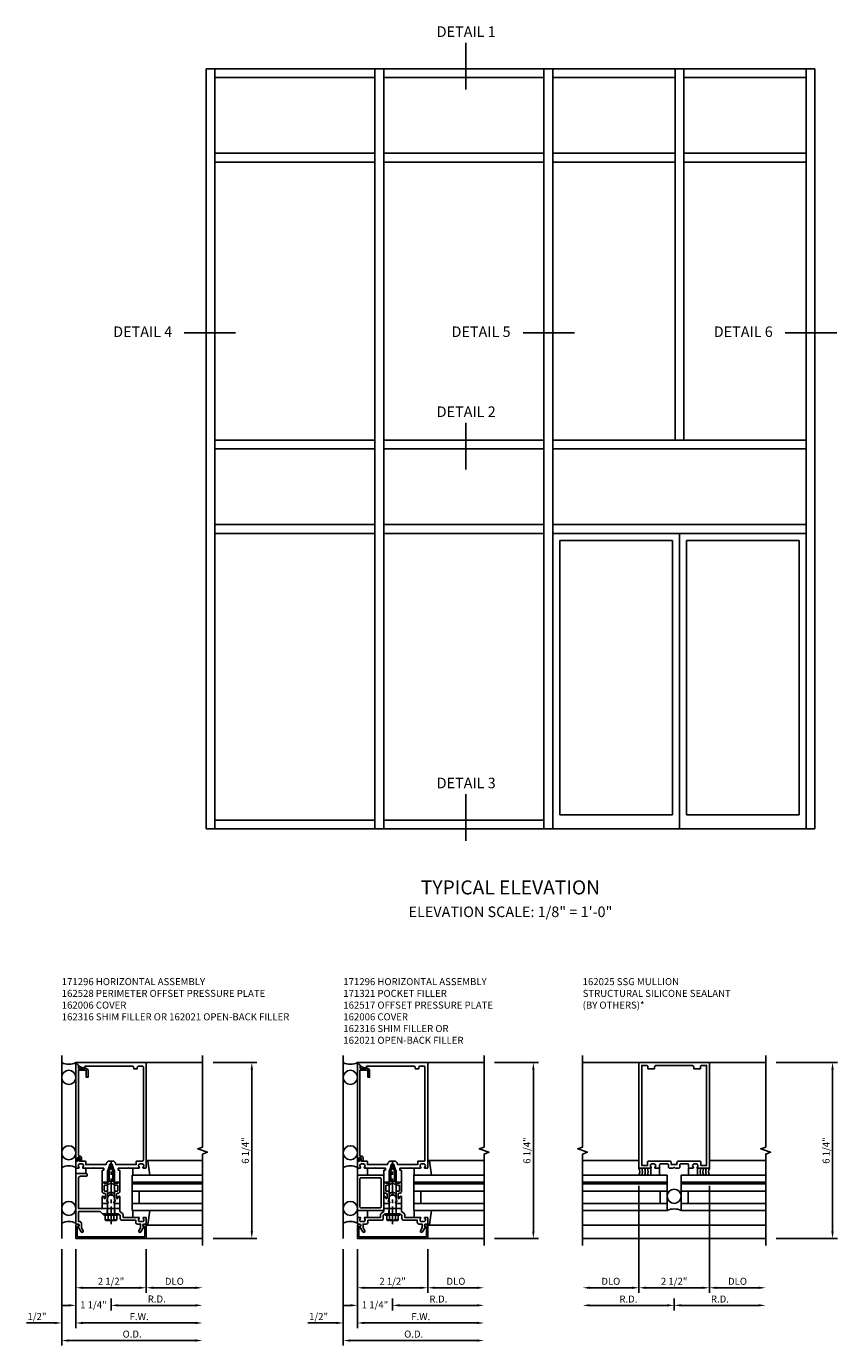
# Model space of a CAD drawing. Extents: x 0 to 136, y 0 to 88.
# Drawn here: x 62 to 91, y 34 to 81 of the extents above; entities that cross this region are included whole.
import ezdxf
from ezdxf.enums import TextEntityAlignment as Align

# ---------------------------------------------------------------- set-up
doc = ezdxf.new("R2010")
doc.units = 0
doc.header["$LTSCALE"] = 0.5
doc.header["$MEASUREMENT"] = 0
doc.linetypes.add('CENTER', pattern=[2, 1.25, -0.25, 0.25, -0.25])
doc.linetypes.add('HIDDEN', pattern=[0.375, 0.25, -0.125])
doc.layers.get('0').update_dxf_attribs({"color": 4, "linetype": 'CONTINUOUS'})
for name, color, linetype in [('CENTER', 1, 'CENTER'), ('DIME', 2, 'CONTINUOUS'), ('HIDDEN', 3, 'HIDDEN'), ('TEXT', 3, 'CONTINUOUS')]:
    doc.layers.add(name, color=color, linetype=linetype)
doc.styles.get("Standard").update_dxf_attribs({"font": 'arial.ttf'})
doc.dimstyles.new('EXT_ON-OFF', dxfattribs={"dimscale": 2, "dimtxt": 0.125, "dimasz": 0.125, "dimexe": 0.09, "dimexo": 0.1875, "dimgap": 0.05, "dimtad": 3, "dimdec": 5, "dimzin": 3, "dimdsep": 46, "dimlunit": 5, "dimtxsty": 'STANDARD', "dimcen": 0, "dimse2": 1, "dimadec": 0, "dimazin": 0, "dimtfac": 1, "dimtdec": 4, "dimtofl": 0, "dimtmove": 0, "dimatfit": 0, "dimfxl": 1, "dimfrac": 2, "dimtolj": 1, "dimtzin": 3, "dimarcsym": 0})
doc.dimstyles.new('EXT_ON-ON', dxfattribs={"dimscale": 2, "dimtxt": 0.125, "dimasz": 0.125, "dimexe": 0.09, "dimexo": 0.1875, "dimgap": 0.05, "dimtad": 3, "dimdec": 5, "dimzin": 3, "dimdsep": 46, "dimlunit": 5, "dimtxsty": 'STANDARD', "dimcen": 0, "dimadec": 0, "dimazin": 0, "dimtfac": 1, "dimtdec": 4, "dimtofl": 0, "dimtmove": 0, "dimatfit": 0, "dimfxl": 1, "dimfrac": 2, "dimtolj": 1, "dimtzin": 3, "dimarcsym": 0})
doc.dimstyles.new('EXT_ON-ONNL', dxfattribs={"dimscale": 2, "dimtxt": 0.125, "dimasz": 0.125, "dimexe": 0.09, "dimexo": 0.1875, "dimgap": 0.05, "dimtad": 3, "dimdec": 5, "dimzin": 3, "dimdsep": 46, "dimlunit": 5, "dimtxsty": 'STANDARD', "dimcen": 0, "dimadec": 0, "dimazin": 0, "dimtfac": 1, "dimtdec": 4, "dimtofl": 0, "dimtmove": 2, "dimatfit": 3, "dimfxl": 1, "dimfrac": 2, "dimtolj": 1, "dimtzin": 3, "dimarcsym": 0})

# ---------------------------------------------------------------- blocks, each defined once
blk = doc.blocks.new('ELEV_SHT01')
for p, q in [((-48.812, -16.201), (-48.812, -43.201)), ((-48.812, -16.201), (-27.187, -16.201)), ((-48.499, -16.201), (-48.499, -43.201)), ((-42.812, -16.201), (-42.812, -43.201)), ((-42.499, -16.201), (-42.499, -43.201)), ((-36.812, -16.201), (-36.812, -43.201)), ((-36.499, -16.201), (-36.499, -43.201)), ((-32.155, -16.201), (-32.155, -29.388)), ((-31.843, -16.201), (-31.843, -29.388)), ((-27.499, -16.201), (-27.499, -43.201)), ((-27.187, -16.201), (-27.187, -43.201)), ((-48.499, -16.513), (-42.812, -16.513)), ((-42.499, -16.513), (-36.812, -16.513)), ((-36.499, -16.513), (-32.155, -16.513)), ((-31.843, -16.513), (-27.499, -16.513)), ((-48.499, -19.201), (-42.812, -19.201)), ((-42.499, -19.201), (-36.812, -19.201)), ((-36.499, -19.201), (-32.155, -19.201)), ((-31.843, -19.201), (-27.499, -19.201)), ((-48.499, -19.513), (-42.812, -19.513)), ((-42.499, -19.513), (-36.812, -19.513)), ((-36.499, -19.513), (-32.155, -19.513)), ((-31.843, -19.513), (-27.499, -19.513)), ((-42.812, -29.388), (-48.499, -29.388)), ((-36.812, -29.388), (-42.499, -29.388)), ((-27.499, -29.388), (-36.499, -29.388)), ((-42.812, -29.701), (-48.499, -29.701)), ((-36.812, -29.701), (-42.499, -29.701)), ((-27.499, -29.701), (-36.499, -29.701)), ((-42.812, -32.388), (-48.499, -32.388)), ((-42.812, -32.701), (-48.499, -32.701)), ((-36.812, -32.388), (-42.499, -32.388)), ((-36.812, -32.701), (-42.499, -32.701)), ((-27.499, -32.388), (-36.499, -32.388)), ((-27.499, -32.701), (-36.499, -32.701)), ((-31.999, -32.701), (-31.999, -43.201)), ((-36.249, -32.951), (-36.249, -42.701)), ((-32.249, -32.951), (-36.249, -32.951)), ((-32.249, -32.951), (-32.249, -42.701)), ((-27.749, -32.951), (-31.749, -32.951)), ((-31.749, -32.951), (-31.749, -42.701)), ((-27.749, -32.951), (-27.749, -42.701)), ((-42.812, -42.888), (-48.499, -42.888)), ((-36.812, -42.888), (-42.499, -42.888)), ((-32.249, -42.701), (-36.249, -42.701)), ((-27.749, -42.701), (-31.749, -42.701)), ((-27.187, -43.201), (-48.812, -43.201))]:
    blk.add_line(p, q)
at = {"layer": 'TEXT'}
for p, q in [((-39.589, -15.274), (-39.589, -16.937)), ((-47.762, -25.578), (-49.592, -25.578)), ((-35.721, -25.578), (-37.551, -25.578)), ((-26.409, -25.578), (-28.239, -25.578)), ((-39.589, -28.774), (-39.589, -30.437)), ((-39.589, -41.962), (-39.589, -43.624))]:
    blk.add_line(p, q, dxfattribs=at)
for s, height, p in [('DETAIL 1', 0.375, (-39.572, -15.068)), ('DETAIL 4', 0.375, (-51.059, -25.726)), ('DETAIL 5', 0.375, (-39.044, -25.726)), ('DETAIL 6', 0.375, (-29.732, -25.726)), ('DETAIL 2', 0.375, (-39.572, -28.568)), ('DETAIL 3', 0.375, (-39.572, -41.756)), ('TYPICAL ELEVATION', 0.5, (-37.999, -45.528))]:
    blk.add_text(s, height=height, dxfattribs=at).set_placement(p, align=Align.CENTER)
at = {"layer": 'TEXT', "insert": (-37.999, -45.957), "char_height": 0.375, "width": 15.25, "attachment_point": 2}
blk.add_mtext('ELEVATION SCALE: 1/8" = 1\'-0"', dxfattribs=at)
blk = doc.blocks.new('*D71')
at = {"layer": 'DIME', "color": 0, "lineweight": -2}
for p, q in [((68.5, 44.375), (70.055, 44.375)), ((69.875, 38.377), (69.875, 44.125)), ((68.5, 38.127), (70.055, 38.127))]:
    blk.add_line(p, q, dxfattribs=at)
at = {"layer": 'DIME', "color": 0}
for points in [[(69.833, 44.125), (69.917, 44.125), (69.875, 44.375)], [(69.833, 38.377), (69.917, 38.377), (69.875, 38.127)]]:
    blk.add_solid(points, dxfattribs=at)
at = {"layer": 'DIME', "color": 0, "insert": (69.646, 41.251), "char_height": 0.25, "attachment_point": 5, "rotation": 90}
blk.add_mtext('\\A1;6 1/4"', dxfattribs=at)
blk = doc.blocks.new('*D72')
at = {"layer": 'DIME', "color": 0, "lineweight": -2}
for p, q in [((63.625, 37.752), (63.625, 34.947)), ((62.875, 35.126), (61.87, 35.126)), ((63.875, 35.126), (64.125, 35.126))]:
    blk.add_line(p, q, dxfattribs=at)
at = {"layer": 'DIME', "color": 0}
for points in [[(62.875, 35.168), (62.875, 35.085), (63.125, 35.126)], [(63.875, 35.168), (63.875, 35.085), (63.625, 35.126)]]:
    blk.add_solid(points, dxfattribs=at)
at = {"layer": 'DIME', "color": 0, "insert": (62.247, 35.356), "char_height": 0.25, "attachment_point": 5}
blk.add_mtext('\\A1;1/2"', dxfattribs=at)
blk = doc.blocks.new('*D73')
at = {"layer": 'DIME', "color": 0, "lineweight": -2}
for p, q in [((63.625, 37.752), (63.625, 36.197)), ((63.875, 36.376), (65.875, 36.376))]:
    blk.add_line(p, q, dxfattribs=at)
at = {"layer": 'DIME', "color": 0}
for points in [[(63.875, 36.418), (63.875, 36.335), (63.625, 36.376)], [(65.875, 36.418), (65.875, 36.335), (66.125, 36.376)]]:
    blk.add_solid(points, dxfattribs=at)
at = {"layer": 'DIME', "color": 0, "insert": (64.875, 36.606), "char_height": 0.25, "attachment_point": 5}
blk.add_mtext('\\A1;2 1/2"', dxfattribs=at)
blk = doc.blocks.new('*D74')
at = {"layer": 'DIME', "color": 0, "lineweight": -2}
for p, q in [((66.125, 37.752), (66.125, 36.197)), ((66.375, 36.376), (67.875, 36.376))]:
    blk.add_line(p, q, dxfattribs=at)
at = {"layer": 'DIME', "color": 0}
for points in [[(66.375, 36.418), (66.375, 36.335), (66.125, 36.376)], [(67.875, 36.418), (67.875, 36.335), (68.125, 36.376)]]:
    blk.add_solid(points, dxfattribs=at)
at = {"layer": 'DIME', "color": 0, "insert": (67.125, 36.606), "char_height": 0.25, "attachment_point": 5}
blk.add_mtext('\\A1;DLO', dxfattribs=at)
blk = doc.blocks.new('*D75')
at = {"layer": 'DIME', "color": 0, "lineweight": -2}
for p, q in [((63.625, 37.752), (63.625, 34.947)), ((63.875, 35.126), (67.875, 35.126))]:
    blk.add_line(p, q, dxfattribs=at)
at = {"layer": 'DIME', "color": 0}
for points in [[(63.875, 35.168), (63.875, 35.085), (63.625, 35.126)], [(67.875, 35.168), (67.875, 35.085), (68.125, 35.126)]]:
    blk.add_solid(points, dxfattribs=at)
at = {"layer": 'DIME', "color": 0, "insert": (65.875, 35.352), "char_height": 0.25, "attachment_point": 5}
blk.add_mtext('\\A1;F.W.', dxfattribs=at)
blk = doc.blocks.new('*D76')
at = {"layer": 'DIME', "color": 0, "lineweight": -2}
for p, q in [((63.125, 37.75), (63.125, 34.322)), ((63.375, 34.501), (67.875, 34.501))]:
    blk.add_line(p, q, dxfattribs=at)
at = {"layer": 'DIME', "color": 0}
for points in [[(63.375, 34.543), (63.375, 34.46), (63.125, 34.501)], [(67.875, 34.543), (67.875, 34.46), (68.125, 34.501)]]:
    blk.add_solid(points, dxfattribs=at)
at = {"layer": 'DIME', "color": 0, "insert": (65.625, 34.731), "char_height": 0.25, "attachment_point": 5}
blk.add_mtext('\\A1;O.D.', dxfattribs=at)
blk = doc.blocks.new('*D77')
at = {"layer": 'DIME', "color": 0, "lineweight": -2}
for p, q in [((64.875, 36.001), (64.875, 35.572)), ((65.125, 35.751), (67.875, 35.751))]:
    blk.add_line(p, q, dxfattribs=at)
at = {"layer": 'DIME', "color": 0}
for points in [[(65.125, 35.793), (65.125, 35.71), (64.875, 35.751)], [(67.875, 35.793), (67.875, 35.71), (68.125, 35.751)]]:
    blk.add_solid(points, dxfattribs=at)
at = {"layer": 'DIME', "color": 0, "insert": (66.5, 35.977), "char_height": 0.25, "attachment_point": 5}
blk.add_mtext('\\A1;R.D.', dxfattribs=at)
blk = doc.blocks.new('*D78')
at = {"layer": 'DIME', "color": 0, "lineweight": -2}
for p, q in [((63.625, 37.752), (63.625, 35.572)), ((63.375, 35.751), (63.125, 35.751)), ((64.875, 36.001), (64.875, 35.572)), ((65.125, 35.751), (65.375, 35.751))]:
    blk.add_line(p, q, dxfattribs=at)
at = {"layer": 'DIME', "color": 0}
for points in [[(63.375, 35.793), (63.375, 35.71), (63.625, 35.751)], [(65.125, 35.793), (65.125, 35.71), (64.875, 35.751)]]:
    blk.add_solid(points, dxfattribs=at)
at = {"layer": 'DIME', "color": 0, "insert": (64.25, 35.773), "char_height": 0.25, "attachment_point": 5}
blk.add_mtext('\\A1;1 1/4"', dxfattribs=at)
blk = doc.blocks.new('B162006')
blk.add_lwpolyline([(-1.2, -0.94), (1.2, -0.94), (1.2, -0.576), (1.17, -0.576, -1), (1.17, -0.496), (1.19, -0.496, -0.414214), (1.25, -0.556), (1.25, -1), (-1.25, -1), (-1.25, -0.556, -0.414214), (-1.19, -0.496), (-1.17, -0.496, -1), (-1.17, -0.576), (-1.2, -0.576)], format="xyb", close=True)
blk = doc.blocks.new('B162316')
blk.add_lwpolyline([(-1.15, 4.893), (-1.15, 4.793), (-0.938, 4.793), (-0.938, 4.825), (-0.823, 4.759, -0.267949), (-0.816, 4.746), (-0.816, 4.481), (-0.878, 4.481), (-0.878, 4.731), (-1.16, 4.731), (-1.16, 1.676), (-1.11, 1.676, -0.414214), (-1.05, 1.616), (-1.05, 1.536, -1), (-1.11, 1.536), (-1.11, 1.611), (-1.19, 1.611), (-1.19, 1.526, -0.414214), (-1.21, 1.506), (-1.25, 1.506), (-1.25, 4.969, -0.668179), (-1.233, 4.976)], format="xyb", close=True)
blk = doc.blocks.new('B162096')
blk.add_lwpolyline([(-0.64, 0.5), (-0.625, 0.515), (-0.61, 0.5), (-0.263, 0.5, -0.414214), (-0.253, 0.49), (-0.253, 0.434, -0.414214), (-0.263, 0.424), (-0.303, 0.424, 0.414214), (-0.313, 0.414), (-0.313, 0), (-0.273, 0), (-0.258, -0.015), (-0.243, 0), (-0.17, 0), (-0.155, -0.015), (-0.14, 0), (-0.1, 0), (-0.1, 0.43), (-0.047, 0.628, -0.339454), (-0.018, 0.65), (0.018, 0.65, -0.339454), (0.047, 0.628), (0.1, 0.43), (0.1, 0), (0.14, 0), (0.155, -0.015), (0.17, 0), (0.243, 0), (0.258, -0.015), (0.273, 0), (0.313, 0), (0.313, 0.414, 0.414214), (0.303, 0.424), (0.263, 0.424, -0.414214), (0.253, 0.434), (0.253, 0.49, -0.414214), (0.263, 0.5), (0.61, 0.5), (0.625, 0.515), (0.64, 0.5), (0.992, 0.5, 0.669376), (1.003, 0.526, -0.199773), (0.976, 0.589), (0.976, 0.6, -0.414214), (1.026, 0.65), (1.114, 0.65, -0.414214), (1.164, 0.6), (1.164, 0.589, -0.199773), (1.137, 0.526, 0.669376), (1.148, 0.5), (1.23, 0.5, 0.414214), (1.25, 0.52), (1.25, 4.25), (-1.219, 4.25, 0.668179), (-1.226, 4.233), (-1.092, 4.099), (-0.938, 4.043), (-0.938, 4.095, -0.414214), (-0.908, 4.125), (0.745, 4.125, -0.414214), (0.805, 4.065), (0.805, 4.03), (0.93, 4.03), (0.93, 4.065, -0.414214), (0.99, 4.125), (1.12, 4.125, -0.414214), (1.15, 4.095), (1.15, 0.78, -0.414214), (1.12, 0.75), (0.915, 0.75, 0.414214), (0.895, 0.73), (0.895, 0.625), (0.177, 0.625), (0.164, 0.676, 0.339454), (0.067, 0.75), (-0.067, 0.75, 0.339454), (-0.164, 0.676), (-0.177, 0.625), (-0.895, 0.625), (-0.895, 0.73, 0.414214), (-0.915, 0.75), (-1.12, 0.75), (-1.12, 0.831, 1), (-1.18, 0.831), (-1.18, 0.75), (-1.23, 0.75, 0.414214), (-1.25, 0.73), (-1.25, 0.52, 0.414214), (-1.23, 0.5), (-1.148, 0.5, 0.669376), (-1.137, 0.526, -0.199773), (-1.164, 0.589), (-1.164, 0.6, -0.414214), (-1.114, 0.65), (-1.026, 0.65, -0.414214), (-0.976, 0.6), (-0.976, 0.589, -0.199773), (-1.003, 0.526, 0.669376), (-0.992, 0.5)], format="xyb", close=True)
blk = doc.blocks.new('B171300M')
for points in [[(0.747, 0.277), (0.721, 0.251, 0.198912), (0.715, 0.237), (0.715, 0.163, 0.198912), (0.721, 0.149), (0.741, 0.129, -0.198912), (0.744, 0.121), (0.744, 0.106, 0.453546), (0.757, 0.094, -0.007471), (0.804, 0.1), (1.174, 0.1), (1.261, 0.05, -0.57735), (1.261, -0.05), (1.174, -0.1), (0.804, -0.1, -0.007471), (0.757, -0.094, 0.453546), (0.744, -0.106), (0.744, -0.121, -0.198912), (0.741, -0.129), (0.721, -0.149, 0.198912), (0.715, -0.163), (0.715, -0.237, 0.198912), (0.721, -0.251), (0.747, -0.277, -0.198912), (0.75, -0.285), (0.75, -0.301, -0.414214), (0.738, -0.313), (0.42, -0.313, -0.414214), (0.357, -0.25), (0.357, -0.226, 0.414214), (0.326, -0.195), (0.19, -0.195, 0.414214), (0.17, -0.215), (0.17, -0.223, 0.414214), (0.19, -0.243), (0.193, -0.243, -0.131652), (0.203, -0.246), (0.247, -0.271, -0.267949), (0.257, -0.288), (0.257, -0.293, -0.414214), (0.237, -0.313), (0.012, -0.313, -0.414214), (0, -0.301), (0, -0.133, -0.267949), (0.01, -0.116), (0.038, -0.1, -0.57735), (0.05, -0.106), (0.05, -0.127, 0.466308), (0.073, -0.146), (0.232, -0.118, 0.176327), (0.243, -0.112), (0.316, -0.025, 0.36397), (0.316, 0.025), (0.243, 0.112, 0.176327), (0.232, 0.118), (0.073, 0.146, 0.466308), (0.05, 0.127), (0.05, 0.106, -0.57735), (0.038, 0.1), (0.01, 0.116, -0.267949), (0, 0.133), (0, 0.301, -0.414214), (0.012, 0.313), (0.237, 0.313, -0.414214), (0.257, 0.293), (0.257, 0.288, -0.267949), (0.247, 0.271), (0.203, 0.246, -0.131652), (0.193, 0.243), (0.19, 0.243, 0.414214), (0.17, 0.223), (0.17, 0.215, 0.414214), (0.19, 0.195), (0.326, 0.195, 0.414214), (0.357, 0.226), (0.357, 0.25, -0.414214), (0.42, 0.313), (0.738, 0.313, -0.414214), (0.75, 0.301), (0.75, 0.285, -0.198912)], [(0.388, 0.124, 0.414214), (0.428, 0.164), (0.428, 0.222, -0.414214), (0.448, 0.242), (0.624, 0.242, -0.414214), (0.644, 0.222), (0.644, 0.173, 0.109518), (0.652, 0.14), (0.679, 0.08, 0.092094), (0.696, 0.057, -0.424958), (0.696, -0.057, 0.092094), (0.679, -0.08), (0.652, -0.14, 0.109518), (0.644, -0.173), (0.644, -0.222, -0.414214), (0.624, -0.242), (0.448, -0.242, -0.414214), (0.428, -0.222), (0.428, -0.164, 0.414214), (0.388, -0.124), (0.367, -0.124, -0.63707), (0.352, -0.092), (0.37, -0.071, 0.36397), (0.37, 0.071), (0.352, 0.092, -0.63707), (0.367, 0.124)], [(1.243, -0.019), (1.163, -0.065), (0.806, -0.065, -0.001063), (0.799, -0.064, -0.506849), (0.783, -0.036, 0.103752), (0.791, 0, 0.103752), (0.783, 0.036, -0.506849), (0.799, 0.064, -0.001063), (0.806, 0.065), (1.163, 0.065), (1.243, 0.019, -0.57735)]]:
    blk.add_lwpolyline(points, format="xyb", close=True)
blk = doc.blocks.new('B128960')
for p, q in [((-0.24, -0.153), (-0.24, 0.156)), ((-0.205, 0.206), (-0.05, 0.206)), ((-0.205, 0.105), (-0.05, 0.105)), ((-0.05, -0.26), (-0.05, 0.26)), ((-0.05, 0.26), (0, 0.26)), ((0, -0.26), (0, 0.26)), ((0, 0.125), (1.533, 0.125)), ((1.75, 0), (1.533, 0.125)), ((1.75, 0), (1.533, -0.125)), ((-0.205, -0.101), (-0.05, -0.101)), ((-0.205, -0.203), (-0.05, -0.203)), ((-0.05, -0.26), (0, -0.26)), ((0, -0.125), (1.533, -0.125))]:
    blk.add_line(p, q)
for centre, radius, start, end in [((-0.186, 0.155), 0.0543, 110.9107, 249.0893), ((-0.071, 0.002), 0.169, 142.5556, 217.4444), ((-0.186, -0.152), 0.0543, 110.9107, 249.0893)]:
    blk.add_arc(centre, radius, start, end)
at = {"layer": 'CENTER'}
blk.add_line((-0.365, 0), (1.875, 0), dxfattribs=at)
at = {"layer": 'HIDDEN'}
for p, q in [((-0.228, 0.19), (-0.209, 0.19)), ((-0.209, -0.187), (-0.209, 0.19)), ((-0.228, -0.187), (-0.209, -0.187))]:
    blk.add_line(p, q, dxfattribs=at)
blk = doc.blocks.new('B027850-M')
blk.add_line((-0.3, 0.15), (-0.3, 0.4))
blk.add_lwpolyline([(0.314, 0.4), (0.242, -0.103, -0.373552), (0.223, -0.12), (0.2, -0.12, -0.414214), (0.18, -0.1), (0.18, -0.056)], format="xyb")
blk = doc.blocks.new('B162238')
blk.add_lwpolyline([(0.876, -0.737, 0.414214), (0.936, -0.797), (1.05, -0.797), (1.05, -0.932), (0.989, -1.037, 1), (1.059, -1.077), (1.164, -0.894, -0.84909), (1.18, -0.797), (1.235, -0.797, 0.414214), (1.25, -0.782), (1.25, -0.577, 0.414214), (1.235, -0.562), (1.148, -0.562, 0.669376), (1.137, -0.588, -0.199773), (1.164, -0.651), (1.164, -0.662, -0.414214), (1.114, -0.712), (1.026, -0.712, -0.414214), (0.976, -0.662), (0.976, -0.651, -0.199773), (1.003, -0.588, 0.669376), (0.992, -0.562), (0.43, -0.562), (0.43, -0.473, 0.226277), (0.408, -0.427), (0.313, -0.35), (0.313, -0.25), (0.225, -0.25), (0.21, -0.235), (0.195, -0.25), (-0.195, -0.25), (-0.21, -0.235), (-0.225, -0.25), (-1.15, -0.25), (-1.15, 0.84, -0.414214), (-1.09, 0.9), (-0.88, 0.9, 0.414214), (-0.85, 0.93), (-0.85, 0.97, 0.414214), (-0.88, 1), (-1.235, 1, 0.414214), (-1.25, 0.985), (-1.25, -0.782, 0.414214), (-1.235, -0.797), (-1.18, -0.797, -0.84909), (-1.164, -0.894), (-1.059, -1.077, 1), (-0.989, -1.037), (-1.05, -0.932), (-1.05, -0.771, 0.414214), (-1.11, -0.711), (-1.15, -0.711), (-1.15, -0.35), (-0.386, -0.35), (-0.3, -0.436), (-0.015, -0.436), (0, -0.421), (0.015, -0.436), (0.26, -0.436), (0.33, -0.492), (0.33, -0.602, 0.414214), (0.39, -0.662), (0.876, -0.662)], format="xyb", close=True)
blk = doc.blocks.new('B162528')
at = {"layer": 'HIDDEN'}
for p, q in [((-0.133, -0.436), (-0.133, -0.25)), ((0.133, -0.436), (0.133, -0.25))]:
    blk.add_line(p, q, dxfattribs=at)
blk.add_blockref('B162238', (0, 0))
blk = doc.blocks.new('B127243-M')
for p, q in [((-0.18, -0.15), (-0.18, -0.3375)), ((0.18, -0.15), (0.18, -0.3375))]:
    blk.add_line(p, q)
blk = doc.blocks.new('B171304-M')
for p, q in [((0, 0.313), (-0.1875, 0.313)), ((-0.1875, -0.313), (0, -0.313))]:
    blk.add_line(p, q)
blk = doc.blocks.new('1_1-4 INFILL')
for p, q in [((1.6495, 0.32), (0.3995, 0.32)), ((0.3995, 0.32), (0.3995, -2.18)), ((0.6495, 0.32), (0.6495, -2.18)), ((1.087, 0.07), (0.6495, 0.07)), ((1.087, -2.18), (1.087, 0.32)), ((1.337, -2.18), (1.337, 0.32)), ((1.3995, -2.18), (1.3995, 0.32)), ((1.6495, -2.18), (1.6495, 0.32))]:
    blk.add_line(p, q)
at = {"rotation": 270}
blk.add_blockref('B027850-M', (0, 0), dxfattribs=at)
blk = doc.blocks.new('*D79')
at = {"layer": 'DIME', "color": 0, "lineweight": -2}
for p, q in [((78.5, 44.375), (80.055, 44.375)), ((79.875, 38.376), (79.875, 44.125)), ((78.5, 38.126), (80.055, 38.126))]:
    blk.add_line(p, q, dxfattribs=at)
at = {"layer": 'DIME', "color": 0}
for points in [[(79.833, 44.125), (79.917, 44.125), (79.875, 44.375)], [(79.833, 38.376), (79.917, 38.376), (79.875, 38.126)]]:
    blk.add_solid(points, dxfattribs=at)
at = {"layer": 'DIME', "color": 0, "insert": (79.646, 41.251), "char_height": 0.25, "attachment_point": 5, "rotation": 90}
blk.add_mtext('\\A1;6 1/4"', dxfattribs=at)
blk = doc.blocks.new('*D80')
at = {"layer": 'DIME', "color": 0, "lineweight": -2}
for p, q in [((73.625, 37.751), (73.625, 34.946)), ((72.875, 35.126), (71.87, 35.126)), ((73.875, 35.126), (74.125, 35.126))]:
    blk.add_line(p, q, dxfattribs=at)
at = {"layer": 'DIME', "color": 0}
for points in [[(72.875, 35.168), (72.875, 35.085), (73.125, 35.126)], [(73.875, 35.168), (73.875, 35.085), (73.625, 35.126)]]:
    blk.add_solid(points, dxfattribs=at)
at = {"layer": 'DIME', "color": 0, "insert": (72.247, 35.356), "char_height": 0.25, "attachment_point": 5}
blk.add_mtext('\\A1;1/2"', dxfattribs=at)
blk = doc.blocks.new('*D81')
at = {"layer": 'DIME', "color": 0, "lineweight": -2}
for p, q in [((73.625, 37.751), (73.625, 36.196)), ((73.875, 36.376), (75.875, 36.376))]:
    blk.add_line(p, q, dxfattribs=at)
at = {"layer": 'DIME', "color": 0}
for points in [[(73.875, 36.418), (73.875, 36.335), (73.625, 36.376)], [(75.875, 36.418), (75.875, 36.335), (76.125, 36.376)]]:
    blk.add_solid(points, dxfattribs=at)
at = {"layer": 'DIME', "color": 0, "insert": (74.875, 36.606), "char_height": 0.25, "attachment_point": 5}
blk.add_mtext('\\A1;2 1/2"', dxfattribs=at)
blk = doc.blocks.new('*D82')
at = {"layer": 'DIME', "color": 0, "lineweight": -2}
for p, q in [((76.125, 37.751), (76.125, 36.196)), ((76.375, 36.376), (77.875, 36.376))]:
    blk.add_line(p, q, dxfattribs=at)
at = {"layer": 'DIME', "color": 0}
for points in [[(76.375, 36.418), (76.375, 36.335), (76.125, 36.376)], [(77.875, 36.418), (77.875, 36.335), (78.125, 36.376)]]:
    blk.add_solid(points, dxfattribs=at)
at = {"layer": 'DIME', "color": 0, "insert": (77.125, 36.606), "char_height": 0.25, "attachment_point": 5}
blk.add_mtext('\\A1;DLO', dxfattribs=at)
blk = doc.blocks.new('*D83')
at = {"layer": 'DIME', "color": 0, "lineweight": -2}
for p, q in [((73.625, 37.751), (73.625, 34.946)), ((73.875, 35.126), (77.875, 35.126))]:
    blk.add_line(p, q, dxfattribs=at)
at = {"layer": 'DIME', "color": 0}
for points in [[(73.875, 35.168), (73.875, 35.085), (73.625, 35.126)], [(77.875, 35.168), (77.875, 35.085), (78.125, 35.126)]]:
    blk.add_solid(points, dxfattribs=at)
at = {"layer": 'DIME', "color": 0, "insert": (75.875, 35.351), "char_height": 0.25, "attachment_point": 5}
blk.add_mtext('\\A1;F.W.', dxfattribs=at)
blk = doc.blocks.new('*D84')
at = {"layer": 'DIME', "color": 0, "lineweight": -2}
for p, q in [((73.125, 37.75), (73.125, 34.321)), ((73.375, 34.501), (77.875, 34.501))]:
    blk.add_line(p, q, dxfattribs=at)
at = {"layer": 'DIME', "color": 0}
for points in [[(73.375, 34.543), (73.375, 34.46), (73.125, 34.501)], [(77.875, 34.543), (77.875, 34.46), (78.125, 34.501)]]:
    blk.add_solid(points, dxfattribs=at)
at = {"layer": 'DIME', "color": 0, "insert": (75.625, 34.731), "char_height": 0.25, "attachment_point": 5}
blk.add_mtext('\\A1;O.D.', dxfattribs=at)
blk = doc.blocks.new('*D85')
at = {"layer": 'DIME', "color": 0, "lineweight": -2}
for p, q in [((74.875, 36.001), (74.875, 35.571)), ((75.125, 35.751), (77.875, 35.751))]:
    blk.add_line(p, q, dxfattribs=at)
at = {"layer": 'DIME', "color": 0}
for points in [[(75.125, 35.793), (75.125, 35.71), (74.875, 35.751)], [(77.875, 35.793), (77.875, 35.71), (78.125, 35.751)]]:
    blk.add_solid(points, dxfattribs=at)
at = {"layer": 'DIME', "color": 0, "insert": (76.5, 35.976), "char_height": 0.25, "attachment_point": 5}
blk.add_mtext('\\A1;R.D.', dxfattribs=at)
blk = doc.blocks.new('*D86')
at = {"layer": 'DIME', "color": 0, "lineweight": -2}
for p, q in [((73.625, 37.751), (73.625, 35.571)), ((73.375, 35.751), (73.125, 35.751)), ((74.875, 36.001), (74.875, 35.571)), ((75.125, 35.751), (75.375, 35.751))]:
    blk.add_line(p, q, dxfattribs=at)
at = {"layer": 'DIME', "color": 0}
for points in [[(73.375, 35.793), (73.375, 35.71), (73.625, 35.751)], [(75.125, 35.793), (75.125, 35.71), (74.875, 35.751)]]:
    blk.add_solid(points, dxfattribs=at)
at = {"layer": 'DIME', "color": 0, "insert": (74.25, 35.773), "char_height": 0.25, "attachment_point": 5}
blk.add_mtext('\\A1;1 1/4"', dxfattribs=at)
blk = doc.blocks.new('B027857-M')
for p, q in [((-0.18, 0.4), (-0.18, 0.15)), ((0.18, 0.15), (0.18, 0.4))]:
    blk.add_line(p, q)
blk = doc.blocks.new('B171321')
for points in [[(1.23, 0.313, 0.414214), (1.25, 0.333), (1.25, 1.23, 0.414214), (1.23, 1.25), (0.02, 1.25, 0.414214), (0, 1.23), (0, 0.333, 0.414214), (0.02, 0.313)], [(0.09, 0.443), (0.09, 1.12, -0.414214), (0.13, 1.16), (1.12, 1.16, -0.414214), (1.16, 1.12), (1.16, 0.443, -0.414214), (1.12, 0.403), (0.13, 0.403, -0.414214)]]:
    blk.add_lwpolyline(points, format="xyb", close=True)
blk = doc.blocks.new('B162215')
blk.add_lwpolyline([(0.225, -0.25), (0.21, -0.235), (0.195, -0.25), (-0.195, -0.25), (-0.21, -0.235), (-0.225, -0.25), (-0.313, -0.25), (-0.313, -0.35), (-0.408, -0.427, 0.226277), (-0.43, -0.473), (-0.43, -0.562), (-0.992, -0.562, 0.669376), (-1.003, -0.588, -0.199773), (-0.976, -0.651), (-0.976, -0.662, -0.414214), (-1.026, -0.712), (-1.114, -0.712, -0.414214), (-1.164, -0.662), (-1.164, -0.651, -0.199773), (-1.137, -0.588, 0.669376), (-1.148, -0.562), (-1.235, -0.562, 0.414214), (-1.25, -0.577), (-1.25, -0.782, 0.414214), (-1.235, -0.797), (-1.18, -0.797, -0.84909), (-1.164, -0.894), (-1.059, -1.077, 1), (-0.989, -1.037), (-1.05, -0.932), (-1.05, -0.797), (-0.936, -0.797, 0.414214), (-0.876, -0.737), (-0.876, -0.662), (-0.39, -0.662, 0.414214), (-0.33, -0.602), (-0.33, -0.492), (-0.26, -0.436), (-0.015, -0.436), (0, -0.421), (0.015, -0.436), (0.26, -0.436), (0.33, -0.492), (0.33, -0.602, 0.414214), (0.39, -0.662), (0.876, -0.662), (0.876, -0.737, 0.414214), (0.936, -0.797), (1.05, -0.797), (1.05, -0.932), (0.989, -1.037, 1), (1.059, -1.077), (1.164, -0.894, -0.84909), (1.18, -0.797), (1.235, -0.797, 0.414214), (1.25, -0.782), (1.25, -0.577, 0.414214), (1.235, -0.562), (1.148, -0.562, 0.669376), (1.137, -0.588, -0.199773), (1.164, -0.651), (1.164, -0.662, -0.414214), (1.114, -0.712), (1.026, -0.712, -0.414214), (0.976, -0.662), (0.976, -0.651, -0.199773), (1.003, -0.588, 0.669376), (0.992, -0.562), (0.43, -0.562), (0.43, -0.473, 0.226277), (0.408, -0.427), (0.313, -0.35), (0.313, -0.25)], format="xyb", close=True)
blk = doc.blocks.new('B162517')
at = {"layer": 'HIDDEN'}
for p, q in [((-0.133, -0.436), (-0.133, -0.25)), ((0.133, -0.436), (0.133, -0.25))]:
    blk.add_line(p, q, dxfattribs=at)
blk.add_blockref('B162215', (0, 0))
blk = doc.blocks.new('B162025')
for points in [[(0.817, 1.276, 0.669376), (0.828, 1.25), (1.25, 1.25), (1.25, 5), (-1.25, 5), (-1.25, 1.25), (-0.828, 1.25, 0.669376), (-0.817, 1.276, -0.199773), (-0.844, 1.339), (-0.844, 1.35, -0.414214), (-0.794, 1.4), (-0.706, 1.4, -0.414214), (-0.656, 1.35), (-0.656, 1.339, -0.199773), (-0.683, 1.276, 0.669376), (-0.672, 1.25), (-0.545, 1.25, 0.414214), (-0.515, 1.28), (-0.515, 1.37, -0.414214), (-0.485, 1.4), (-0.231, 1.4, -0.414214), (-0.201, 1.37), (-0.201, 1.28, 0.414214), (-0.171, 1.25), (-0.03, 1.25), (0, 1.28), (0.03, 1.25), (0.171, 1.25, 0.414214), (0.201, 1.28), (0.201, 1.37, -0.414214), (0.231, 1.4), (0.485, 1.4, -0.414214), (0.515, 1.37), (0.515, 1.28, 0.414214), (0.545, 1.25), (0.672, 1.25, 0.669376), (0.683, 1.276, -0.199773), (0.656, 1.339), (0.656, 1.35, -0.414214), (0.706, 1.4), (0.794, 1.4, -0.414214), (0.844, 1.35), (0.844, 1.339, -0.199773)], [(0.101, 1.44), (0.101, 1.38), (-0.101, 1.38), (-0.101, 1.44, 0.414214), (-0.161, 1.5), (-0.914, 1.5, 0.414214), (-0.944, 1.47), (-0.944, 1.35), (-1.15, 1.35), (-1.15, 4.9), (-0.99, 4.9, -0.414214), (-0.93, 4.84), (-0.93, 4.78), (-0.695, 4.78), (-0.695, 4.84, -0.414214), (-0.635, 4.9), (0.635, 4.9, -0.414214), (0.695, 4.84), (0.695, 4.78), (0.93, 4.78), (0.93, 4.84, -0.414214), (0.99, 4.9), (1.15, 4.9), (1.15, 1.35), (0.944, 1.35), (0.944, 1.47, 0.414214), (0.914, 1.5), (0.161, 1.5, 0.414214)]]:
    blk.add_lwpolyline(points, format="xyb", close=True)
blk = doc.blocks.new('*D140')
at = {"layer": 'DIME', "color": 0, "linetype": 'Continuous', "lineweight": -2}
for p, q in [((-0.25, -3.624), (-3, -3.624)), ((0, -3.374), (0, -3.804))]:
    blk.add_line(p, q, dxfattribs=at)
at = {"layer": 'DIME', "color": 0, "linetype": 'Continuous'}
for points in [[(-3, -3.582), (-3, -3.665), (-3.25, -3.624)], [(-0.25, -3.582), (-0.25, -3.665), (0, -3.624)]]:
    blk.add_solid(points, dxfattribs=at)
at = {"layer": 'DIME', "color": 0, "linetype": 'Continuous', "insert": (-1.625, -3.399), "char_height": 0.25, "attachment_point": 5}
blk.add_mtext('\\A1;R.D.', dxfattribs=at)
blk = doc.blocks.new('*D141')
at = {"layer": 'DIME', "color": 0, "linetype": 'Continuous', "lineweight": -2}
for p, q in [((0, -3.374), (0, -3.804)), ((0.25, -3.624), (3, -3.624))]:
    blk.add_line(p, q, dxfattribs=at)
at = {"layer": 'DIME', "color": 0, "linetype": 'Continuous'}
for points in [[(0.25, -3.582), (0.25, -3.665), (0, -3.624)], [(3, -3.582), (3, -3.665), (3.25, -3.624)]]:
    blk.add_solid(points, dxfattribs=at)
at = {"layer": 'DIME', "color": 0, "linetype": 'Continuous', "insert": (1.625, -3.399), "char_height": 0.25, "attachment_point": 5}
blk.add_mtext('\\A1;R.D.', dxfattribs=at)
blk = doc.blocks.new('*D142')
at = {"layer": 'DIME', "color": 0, "lineweight": -2}
for p, q in [((1.25, 0.625), (1.25, -3.179)), ((1, -2.999), (-1, -2.999))]:
    blk.add_line(p, q, dxfattribs=at)
at = {"layer": 'DIME', "color": 0}
for points in [[(-1, -2.957), (-1, -3.04), (-1.25, -2.999)], [(1, -2.957), (1, -3.04), (1.25, -2.999)]]:
    blk.add_solid(points, dxfattribs=at)
at = {"layer": 'DIME', "color": 0, "insert": (0, -2.769), "char_height": 0.25, "attachment_point": 5}
blk.add_mtext('\\A1;2 1/2"', dxfattribs=at)
blk = doc.blocks.new('*D143')
at = {"layer": 'DIME', "color": 0, "lineweight": -2}
for p, q in [((1.25, 0.625), (1.25, -3.179)), ((1.5, -2.999), (3, -2.999))]:
    blk.add_line(p, q, dxfattribs=at)
at = {"layer": 'DIME', "color": 0}
for points in [[(1.5, -2.957), (1.5, -3.04), (1.25, -2.999)], [(3, -2.957), (3, -3.04), (3.25, -2.999)]]:
    blk.add_solid(points, dxfattribs=at)
at = {"layer": 'DIME', "color": 0, "insert": (2.25, -2.769), "char_height": 0.25, "attachment_point": 5}
blk.add_mtext('\\A1;DLO', dxfattribs=at)
blk = doc.blocks.new('*D144')
at = {"layer": 'DIME', "color": 0, "lineweight": -2}
for p, q in [((-1.25, 0.625), (-1.25, -3.179)), ((-1.5, -2.999), (-3, -2.999))]:
    blk.add_line(p, q, dxfattribs=at)
at = {"layer": 'DIME', "color": 0}
for points in [[(-3, -2.957), (-3, -3.04), (-3.25, -2.999)], [(-1.5, -2.957), (-1.5, -3.04), (-1.25, -2.999)]]:
    blk.add_solid(points, dxfattribs=at)
at = {"layer": 'DIME', "color": 0, "insert": (-2.25, -2.769), "char_height": 0.25, "attachment_point": 5}
blk.add_mtext('\\A1;DLO', dxfattribs=at)
blk = doc.blocks.new('*D145')
at = {"layer": 'DIME', "color": 0, "lineweight": -2}
for p, q in [((3.625, 5), (5.805, 5)), ((5.625, -0.999), (5.625, 4.75)), ((3.625, -1.249), (5.805, -1.249))]:
    blk.add_line(p, q, dxfattribs=at)
at = {"layer": 'DIME', "color": 0}
for points in [[(5.583, 4.75), (5.667, 4.75), (5.625, 5)], [(5.583, -0.999), (5.667, -0.999), (5.625, -1.249)]]:
    blk.add_solid(points, dxfattribs=at)
at = {"layer": 'DIME', "color": 0, "insert": (5.396, 1.876), "char_height": 0.25, "attachment_point": 5, "rotation": 90}
blk.add_mtext('\\A1;6 1/4"', dxfattribs=at)
blk = doc.blocks.new('B027475-M')
for p, q in [((-0.235, 0.15), (-0.235, 0.4)), ((0.077, 0.4), (0.077, 0.15))]:
    blk.add_line(p, q)
blk = doc.blocks.new('1_1-4 SSG INFILL-2')
for p, q in [((-4.289, -0.25), (-1.289, -0.25)), ((-1.289, -0.25), (-1.289, -1.5)), ((2.211, -0.25), (-0.789, -0.25)), ((-0.789, -0.25), (-0.789, -1.5)), ((-4.289, -0.5), (-1.289, -0.5)), ((-4.289, -0.5625), (-1.289, -0.5625)), ((-4.289, -0.8125), (-1.289, -0.8125)), ((-1.539, -0.8125), (-1.539, -1.25)), ((2.211, -0.5), (-0.789, -0.5)), ((2.211, -0.5625), (-0.789, -0.5625)), ((2.211, -0.8125), (-0.789, -0.8125)), ((-0.539, -0.8125), (-0.539, -1.25)), ((-1.289, -1.25), (-4.289, -1.25)), ((-0.789, -1.25), (2.211, -1.25)), ((-1.289, -1.5), (-4.289, -1.5)), ((-0.789, -1.5), (2.211, -1.5))]:
    blk.add_line(p, q)
blk.add_arc((-1.039, -2.0728), 0.625, 66.42182, 113.57818)
blk = doc.blocks.new('SHT5-DET4')
for p, q in [((-1.75, -1.25), (-1.75, 5.25)), ((-1.25, 1.48), (-1.25, 5)), ((-1.25, 5), (-1.218929, 5)), ((1.25, 5), (3.25, 5)), ((1.27, 1.52), (3.25, 1.52)), ((1.292635, -0.7695), (3.25, -0.7695)), ((1.25, -1.2485), (3.25, -1.2485))]:
    blk.add_line(p, q)
at = {"linetype": 'Continuous'}
blk.add_lwpolyline([(3.25, -1.4985), (3.25, 1.75075), (3.421717, 1.81325), (3.078283, 1.93825), (3.25, 2.00075), (3.25, 5.25)], dxfattribs=at)
for centre in [(-1.5, 4.475128), (-1.5, 1.794872), (-1.5, -0.179628)]:
    blk.add_circle(centre, 0.25)
for centre, start, end in [((-1.5, 5.474436), 242.2134159, 297.7865841), ((-1.5, 0.795564), 62.2134159, 117.7865841), ((-1.5, -1.178936), 62.2134159, 117.7865841)]:
    blk.add_arc(centre, 0.536274, start, end)
for name, p in [('B162096', (0, 0.75)), ('B162316', (0, 0)), ('B127243-M', (-1.07, 1.4)), ('B162528', (0, 0.0625)), ('B162006', (0, -0.2485))]:
    blk.add_blockref(name, p)
at = {"rotation": 90}
for name, p in [('B128960', (0, -0.3735)), ('B171300M', (0, 0)), ('1_1-4 INFILL', (1.07, -0.6495)), ('B171304-M', (0, 0))]:
    blk.add_blockref(name, p, dxfattribs=at)
at = {"xscale": -1, "rotation": 180}
blk.add_blockref('B027850-M', (1.07, 1.4), dxfattribs=at)
at = {"layer": 'DIME'}
for base, p1, p2, angle, dimstyle, picture, middle in [((5, 5), (3.25, -1.2485), (3.25, 5), 90, 'EXT_ON-ON', '*D71', (4.770737, 1.87575)), ((-1.75, -4.2485), (-1.25, -1.2485), (-1.75, -1.25), 180, 'EXT_ON-OFF', '*D72', (-2.627541, -4.019237)), ((1.25, -2.9985), (-1.25, -1.2485), (1.25, -1.2485), 180, 'EXT_ON-OFF', '*D73', (0, -2.769237))]:
    dim = blk.add_linear_dim(base=base, p1=p1, p2=p2, angle=angle, dimstyle=dimstyle, override={"dimpost": '"'}, dxfattribs=at)
    dim.commit()
    dim.dimension.update_dxf_attribs({"geometry": picture, "text_midpoint": middle, "insert": (-64.875, -39.375)})
dim = blk.add_linear_dim(base=(-1.25, -3.6235), p1=(0, -2.9985), p2=(-1.25, -1.2485), angle=180, dimstyle='EXT_ON-ONNL', override={"dimpost": '"'}, dxfattribs=at)
dim.commit()
dim.dimension.update_dxf_attribs({"geometry": '*D78', "text_midpoint": (-0.625, -3.601681), "dimtype": 128, "insert": (-64.875, -39.375)})
for base, p1, text, picture, middle in [((3.25, -4.8735), (-1.75, -1.25), 'O.D.', '*D76', (0.75, -4.644151)), ((3.25, -4.2485), (-1.25, -1.2485), 'F.W.', '*D75', (1, -4.0235)), ((3.25, -2.9985), (1.25, -1.2485), 'DLO', '*D74', (2.25, -2.769151)), ((3.25, -3.6235), (0, -2.9985), 'R.D.', '*D77', (1.625, -3.3985))]:
    dim = blk.add_linear_dim(base=base, p1=p1, p2=(3.25, -1.4985), angle=180, text=text, dimstyle='EXT_ON-OFF', override={"dimpost": '"'}, dxfattribs=at)
    dim.commit()
    dim.dimension.update_dxf_attribs({"geometry": picture, "text_midpoint": middle, "insert": (-64.875, -39.375)})
blk = doc.blocks.new('SHT5-DET4A')
for p, q in [((-1.75, -1.25), (-1.75, 5.25)), ((-1.25, 1.48), (-1.25, 5)), ((-1.25, 5), (-1.218929, 5)), ((1.25, 5), (3.25, 5)), ((1.27, 1.52), (3.25, 1.52)), ((1.292635, -0.7695), (3.25, -0.7695)), ((1.25, -1.2485), (3.25, -1.2485))]:
    blk.add_line(p, q)
at = {"linetype": 'Continuous'}
blk.add_lwpolyline([(3.25, -1.4985), (3.25, 1.75075), (3.421717, 1.81325), (3.078283, 1.93825), (3.25, 2.00075), (3.25, 5.25)], dxfattribs=at)
for centre in [(-1.5, 4.475128), (-1.5, 1.794872), (-1.5, -0.179628)]:
    blk.add_circle(centre, 0.25)
for centre, start, end in [((-1.5, 5.474436), 242.2134159, 297.7865841), ((-1.5, 0.795564), 62.2134159, 117.7865841), ((-1.5, -1.178936), 62.2134159, 117.7865841)]:
    blk.add_arc(centre, 0.536274, start, end)
for name, p in [('B162096', (0, 0.75)), ('B162316', (0, 0)), ('B162517', (0, 0.0625)), ('B027857-M', (-1.07, -0.6495)), ('B162006', (0, -0.2485))]:
    blk.add_blockref(name, p)
at = {"rotation": 90}
for name, p in [('B128960', (0, -0.3735)), ('B171321', (0, -0.2495)), ('B171300M', (0, 0)), ('1_1-4 INFILL', (1.07, -0.6495)), ('B171304-M', (0, 0))]:
    blk.add_blockref(name, p, dxfattribs=at)
at = {"xscale": -1, "rotation": 180}
for name, p in [('B027850-M', (1.07, 1.4)), ('B027857-M', (-1.07, 1.4005))]:
    blk.add_blockref(name, p, dxfattribs=at)
at = {"layer": 'DIME'}
for base, p1, p2, angle, dimstyle, picture, middle in [((5, 5), (3.25, -1.2485), (3.25, 5), 90, 'EXT_ON-ON', '*D79', (4.770737, 1.87575)), ((-1.75, -4.2485), (-1.25, -1.2485), (-1.75, -1.25), 180, 'EXT_ON-OFF', '*D80', (-2.627541, -4.019237)), ((1.25, -2.9985), (-1.25, -1.2485), (1.25, -1.2485), 180, 'EXT_ON-OFF', '*D81', (0, -2.769237))]:
    dim = blk.add_linear_dim(base=base, p1=p1, p2=p2, angle=angle, dimstyle=dimstyle, override={"dimpost": '"'}, dxfattribs=at)
    dim.commit()
    dim.dimension.update_dxf_attribs({"geometry": picture, "text_midpoint": middle, "insert": (-74.875, -39.375)})
dim = blk.add_linear_dim(base=(-1.25, -3.6235), p1=(0, -2.9985), p2=(-1.25, -1.2485), angle=180, dimstyle='EXT_ON-ONNL', override={"dimpost": '"'}, dxfattribs=at)
dim.commit()
dim.dimension.update_dxf_attribs({"geometry": '*D86', "text_midpoint": (-0.625, -3.601681), "dimtype": 128, "insert": (-74.875, -39.375)})
for base, p1, text, picture, middle in [((3.25, -4.8735), (-1.75, -1.25), 'O.D.', '*D84', (0.75, -4.644151)), ((3.25, -4.2485), (-1.25, -1.2485), 'F.W.', '*D83', (1, -4.0235)), ((3.25, -2.9985), (1.25, -1.2485), 'DLO', '*D82', (2.25, -2.769151)), ((3.25, -3.6235), (0, -2.9985), 'R.D.', '*D85', (1.625, -3.3985))]:
    dim = blk.add_linear_dim(base=base, p1=p1, p2=(3.25, -1.4985), angle=180, text=text, dimstyle='EXT_ON-OFF', override={"dimpost": '"'}, dxfattribs=at)
    dim.commit()
    dim.dimension.update_dxf_attribs({"geometry": picture, "text_midpoint": middle, "insert": (-74.875, -39.375)})
blk = doc.blocks.new('SHT5-DET5')
for p, q in [((-1.25, 5), (-3.25, 5)), ((1.25, 5), (3.25, 5)), ((-1.25, 1.52), (-3.25, 1.52)), ((1.25, 1.52), (3.25, 1.52)), ((-3.25, -0.7695), (3.25, -0.7695)), ((-3.25, -1.2485), (3.25, -1.2485))]:
    blk.add_line(p, q)
at = {"linetype": 'Continuous'}
for points in [[(-3.25, -1.4985), (-3.25, 1.75075), (-3.078283, 1.81325), (-3.421717, 1.93825), (-3.25, 2.00075), (-3.25, 5.25)], [(3.25, -1.4985), (3.25, 1.75075), (3.421717, 1.81325), (3.078283, 1.93825), (3.25, 2.00075), (3.25, 5.25)]]:
    blk.add_lwpolyline(points, dxfattribs=at)
blk.add_circle((0, 0.25), 0.25)
for centre, start, end in [((-1.536411, 1.125), 336.4218215, 23.5781785), ((1.536411, 1.125), 156.4218215, 203.5781785)]:
    blk.add_arc(centre, 0.3125, start, end)
for name, p in [('B162025', (0, 0)), ('1_1-4 SSG INFILL-2', (1.039, 1.25))]:
    blk.add_blockref(name, p)
at = {"linetype": 'Continuous', "rotation": 180}
blk.add_blockref('B027475-M', (-0.75, 1.4), dxfattribs=at)
at = {"linetype": 'Continuous', "xscale": -1, "rotation": 180}
blk.add_blockref('B027475-M', (0.75, 1.4), dxfattribs=at)
at = {"layer": 'DIME'}
for base, p1, p2, angle, dimstyle, picture, middle in [((5.625, 5), (3.25, -1.2485), (3.25, 5), 270, 'EXT_ON-ON', '*D145', (5.395737, 1.87575)), ((-1.25, -2.9985), (1.25, 1), (-1.25, 1), 180, 'EXT_ON-OFF', '*D142', (0, -2.769237))]:
    dim = blk.add_linear_dim(base=base, p1=p1, p2=p2, angle=angle, dimstyle=dimstyle, override={"dimpost": '"'}, dxfattribs=at)
    dim.commit()
    dim.dimension.update_dxf_attribs({"geometry": picture, "text_midpoint": middle})
for base, p1, p2, picture, middle in [((-3.25, -2.9985), (-1.25, 1), (-3.25, -1.4985), '*D144', (-2.25, -2.769151)), ((3.25, -2.9985), (1.25, 1), (3.25, -1.4985), '*D143', (2.25, -2.769151))]:
    dim = blk.add_linear_dim(base=base, p1=p1, p2=p2, angle=180, text='DLO', dimstyle='EXT_ON-OFF', override={"dimpost": '"'}, dxfattribs=at)
    dim.commit()
    dim.dimension.update_dxf_attribs({"geometry": picture, "text_midpoint": middle})
at = {"layer": 'DIME', "linetype": 'Continuous'}
for base, p2, picture, middle in [((-3.25, -3.6235), (-3.25, -1.4985), '*D140', (-1.625, -3.3985)), ((3.25, -3.6235), (3.25, -1.4985), '*D141', (1.625, -3.3985))]:
    dim = blk.add_linear_dim(base=base, p1=(0, -2.9985), p2=p2, text='R.D.', dimstyle='EXT_ON-OFF', override={"dimpost": '"'}, dxfattribs=at)
    dim.commit()
    dim.dimension.update_dxf_attribs({"geometry": picture, "text_midpoint": middle})

msp = doc.modelspace()

# ---------------------------------------------------------------- linework, layer by layer
for centre, start, end in [((83.439, 40.5), 336.4218, 23.5782), ((83.539, 40.5), 336.4218, 23.5782), ((83.639, 40.5), 336.4218, 23.5782), ((86.111, 40.5), 156.4218, 203.5782), ((86.211, 40.5), 156.4218, 203.5782), ((86.311, 40.5), 156.4218, 203.5782)]:
    msp.add_arc(centre, 0.312, start, end)

# ---------------------------------------------------------------- block references
at = {"ltscale": 0.25}
msp.add_blockref('ELEV_SHT01', (117.061, 95.875), dxfattribs=at)
for name, p in [('SHT5-DET4', (64.875, 39.375)), ('SHT5-DET4A', (74.875, 39.375)), ('SHT5-DET5', (84.875, 39.375))]:
    msp.add_blockref(name, p)

# ---------------------------------------------------------------- texts
at = {"layer": 'TEXT', "char_height": 0.25, "attachment_point": 1}
for s, insert, width in [('171296 HORIZONTAL ASSEMBLY\\P162528 PERIMETER OFFSET PRESSURE PLATE\\P162006 COVER\\P162316 SHIM FILLER OR 162021 OPEN-BACK FILLER', (63.125, 47.375), 8.73323), ('171296 HORIZONTAL ASSEMBLY\\P171321 POCKET FILLER\\P162517 OFFSET PRESSURE PLATE\\P162006 COVER\\P162316 SHIM FILLER OR\\P162021 OPEN-BACK FILLER', (73.125, 47.375), 5.84561), ('162025 SSG MULLION\\PSTRUCTURAL SILICONE SEALANT \\P(BY OTHERS)*', (81.625, 47.375), 6.28711)]:
    msp.add_mtext(s, dxfattribs=dict(at, insert=insert, width=width))

doc.saveas('drawing.dxf')
